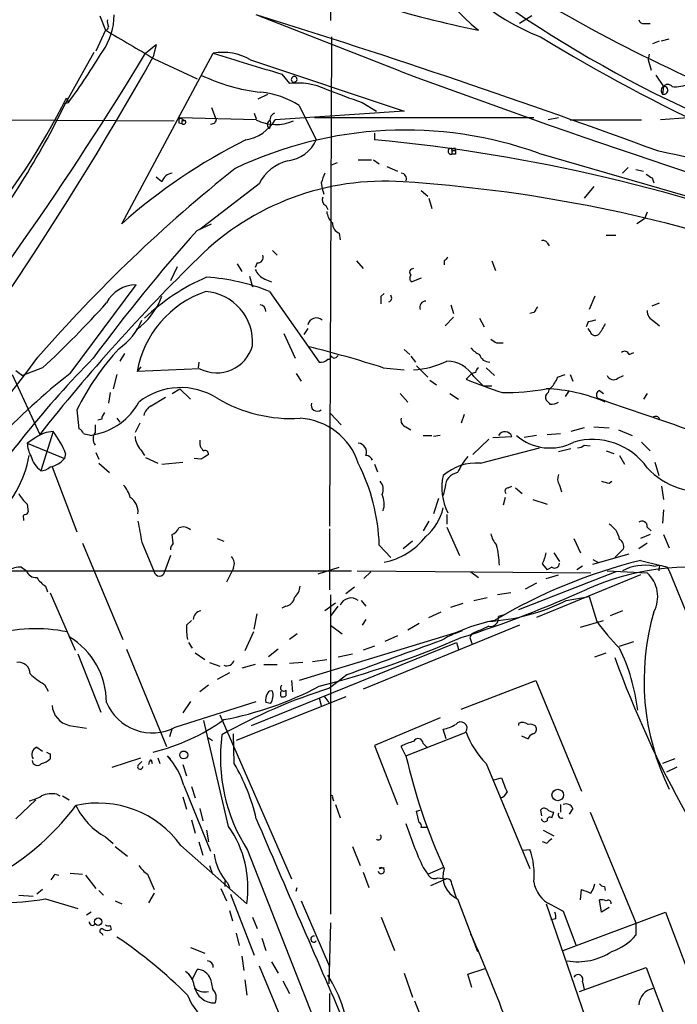
# Model space of a CAD drawing. Extents: x 16 to 877, y 10 to 820.
# Drawn here: x 521 to 579, y 420 to 507 of the extents above; entities that cross this region are included whole.
import ezdxf

# ---------------------------------------------------------------- set-up
doc = ezdxf.new("R2010")
doc.units = 0
doc.header["$MEASUREMENT"] = 0
doc.layers.add('MAIN', color=5, linetype='CONTINUOUS')

msp = doc.modelspace()

# ---------------------------------------------------------------- linework, layer by layer
at = {"layer": 'MAIN'}
for p, q in [((548.132, 508.1693), (548.132, 507.238)), ((527.6427, 507.6613), (528.1507, 506.3913)), ((554.3127, 502.7506), (541.528, 507.746)), ((565.9967, 507.6613), (564.896, 506.984)), ((528.1507, 506.3913), (527.304, 504.5286)), ((575.9873, 506.984), (576.4953, 506.984)), ((548.2167, 505.7986), (548.0473, 462.3646)), ((576.7493, 505.206), (577.342, 505.46)), ((577.5113, 505.46), (578.1887, 505.6293)), ((524.5947, 499.872), (527.1347, 504.444)), ((531.7067, 504.3593), (532.638, 505.1213)), ((532.638, 505.1213), (532.384, 504.0206)), ((529.59, 489.204), (537.718, 504.3593)), ((532.4687, 503.8513), (536.2787, 502.0733)), ((541.02, 503.7666), (554.6513, 499.1946)), ((576.4107, 504.2746), (576.326, 503.7666)), ((576.326, 503.7666), (576.58, 502.8353)), ((543.814, 502.4966), (544.4913, 501.65)), ((577.0033, 502.412), (577.6807, 501.396)), ((577.6807, 501.396), (577.596, 500.7186)), ((524.6793, 500.38), (524.8487, 499.9566)), ((541.6973, 500.2953), (542.544, 500.7186)), ((524.51, 499.872), (524.8487, 499.9566)), ((537.5487, 499.5333), (537.972, 498.4326)), ((554.6513, 499.1946), (543.2213, 498.4326)), ((545.338, 499.7026), (546.862, 496.6546)), ((550.926, 499.9566), (552.196, 499.1946)), ((489.8813, 498.602), (534.2467, 498.348)), ((534.7547, 498.602), (535.2627, 498.348)), ((541.528, 498.4326), (534.7547, 498.602)), ((534.924, 498.348), (534.924, 498.094)), ((541.3587, 499.0253), (541.528, 498.5173)), ((566.166, 498.602), (546.6927, 498.602)), ((568.3673, 498.602), (567.436, 498.4326)), ((569.3833, 498.4326), (575.7333, 498.4326)), ((579.882, 498.602), (577.4267, 498.4326)), ((534.67, 498.1786), (534.924, 498.094)), ((537.8027, 498.094), (537.464, 498.0093)), ((542.798, 498.1786), (542.7133, 497.6706)), ((552.0267, 497.2473), (552.0267, 496.6546)), ((558.8847, 495.8926), (558.8847, 495.3846)), ((559.054, 495.7233), (559.2233, 495.7233)), ((559.1387, 495.9773), (559.2233, 495.7233)), ((550.5873, 494.8766), (551.7727, 494.8766)), ((551.942, 494.8766), (552.45, 494.538)), ((559.2233, 495.3846), (558.8847, 495.3846)), ((566.5893, 495.4693), (605.028, 484.378)), ((548.7247, 494.6226), (548.132, 494.3686)), ((553.1273, 494.284), (554.0587, 493.8606)), ((574.548, 494.1993), (574.04, 493.6913)), ((575.2253, 494.03), (575.9027, 493.8606)), ((533.146, 492.9293), (532.638, 493.3526)), ((576.6647, 493.268), (576.834, 492.8446)), ((541.782, 492.76), (536.5327, 488.696)), ((547.2853, 492.8446), (547.37, 492.3366)), ((547.37, 492.3366), (547.5393, 491.8286)), ((556.1753, 492.1673), (556.768, 491.6593)), ((571.5, 492.506), (570.6533, 491.49)), ((556.8527, 491.49), (557.1067, 490.5586)), ((547.7087, 490.8126), (547.878, 490.474)), ((575.9873, 489.6273), (575.31, 489.204)), ((576.2413, 490.22), (575.9873, 489.6273)), ((536.2787, 488.6113), (537.5487, 489.204)), ((548.894, 488.3573), (548.9787, 487.7646)), ((572.6007, 488.188), (573.4473, 488.188)), ((567.3513, 487.5106), (567.5207, 487.2566)), ((542.9673, 486.8333), (543.3907, 486.41)), ((534.5007, 485.394), (533.908, 484.124)), ((539.8347, 485.648), (540.258, 484.9706)), ((541.6127, 485.7326), (541.4433, 485.3093)), ((550.418, 485.902), (551.0107, 485.2246)), ((558.2073, 485.902), (558.2073, 485.5633)), ((562.4407, 485.902), (562.7793, 485.0553)), ((540.9353, 484.5473), (541.1893, 483.616)), ((556.1753, 484.378), (555.3287, 484.0393)), ((525.018, 475.9113), (530.86, 483.7853)), ((542.29, 484.2933), (542.8827, 484.0393)), ((542.7133, 483.1926), (547.116, 476.9273)), ((552.6193, 482.7693), (552.8733, 483.0233)), ((571.5847, 482.7693), (571.0767, 481.584)), ((558.8, 482.0073), (559.054, 481.2453)), ((576.6647, 481.9226), (577.342, 482.1766)), ((559.054, 480.9066), (558.292, 480.1446)), ((561.34, 480.822), (561.7633, 480.06)), ((566.166, 481.33), (565.8273, 481.2453)), ((570.992, 480.4833), (570.8227, 480.06)), ((576.834, 480.568), (577.342, 480.1446)), ((543.9833, 479.4673), (544.9993, 477.266)), ((546.1, 479.8906), (545.7613, 479.3826)), ((571.1613, 479.6366), (570.992, 479.8906)), ((562.864, 478.6206), (563.4567, 478.6206)), ((529.844, 477.6893), (529.4207, 477.012)), ((548.386, 477.266), (548.132, 477.52)), ((554.6513, 478.028), (555.1593, 477.6046)), ((555.244, 477.4353), (555.6673, 476.9273)), ((574.6327, 477.6046), (575.056, 477.774)), ((531.2833, 476.504), (530.9447, 476.0806)), ((536.448, 476.9273), (536.3633, 476.4193)), ((555.752, 476.5886), (556.768, 475.5726)), ((519.8533, 475.8266), (522.3087, 470.4926)), ((520.192, 476.1653), (520.7847, 475.742)), ((522.5627, 476.4193), (520.7847, 475.742)), ((529.1667, 475.8266), (528.828, 474.5566)), ((536.5327, 476.3346), (530.9447, 476.0806)), ((545.084, 475.9113), (545.5073, 475.234)), ((552.7887, 476.4193), (554.6513, 476.25)), ((560.6627, 475.9113), (560.1547, 475.4033)), ((561.0013, 475.996), (560.6627, 475.9113)), ((560.832, 475.6573), (561.6787, 474.8106)), ((561.9327, 476.4193), (562.6947, 475.742)), ((568.2827, 475.5726), (568.96, 475.8266)), ((569.3833, 475.8266), (569.6373, 475.234)), ((573.6167, 475.488), (574.1247, 475.742)), ((556.9373, 475.3186), (557.53, 474.8953)), ((561.6787, 474.8106), (562.4407, 474.8106)), ((528.574, 474.218), (528.4047, 473.2866)), ((534.0773, 474.1333), (534.7547, 474.5566)), ((534.7547, 474.5566), (535.686, 473.6253)), ((554.3127, 474.1333), (554.99, 473.3713)), ((558.7153, 474.1333), (559.4773, 473.6253)), ((569.2987, 474.3873), (568.96, 473.8793)), ((572.008, 474.3873), (572.3467, 474.1333)), ((576.2413, 474.1333), (575.9027, 473.6253)), ((532.2147, 473.0326), (533.4847, 473.7946)), ((525.6107, 472.694), (525.78, 471.0006)), ((548.132, 472.3553), (549.0633, 471.3393)), ((559.9853, 472.2706), (559.7313, 471.5086)), ((527.2193, 471.3393), (527.2193, 470.662)), ((527.812, 471.8473), (527.4733, 471.7626)), ((529.1667, 471.932), (529.4207, 471.5933)), ((531.1987, 471.5086), (530.7753, 470.662)), ((523.494, 470.7466), (522.3933, 467.2753)), ((526.8807, 470.408), (527.1347, 470.4926)), ((554.8207, 471.17), (555.244, 470.916)), ((556.3447, 470.408), (557.1067, 470.408)), ((557.8687, 470.408), (557.276, 470.3233)), ((562.5253, 470.2386), (564.2187, 470.3233)), ((566.42, 470.408), (565.3193, 470.2386)), ((567.3513, 470.4926), (568.5367, 470.5773)), ((570.6533, 471.0853), (569.468, 470.7466)), ((571.5, 471.17), (572.8547, 471.0853)), ((573.7013, 470.916), (574.8867, 470.408)), ((521.97, 470.2386), (521.208, 469.7306)), ((521.208, 469.7306), (524.51, 468.376)), ((562.1867, 470.0693), (560.7473, 468.7146)), ((570.6533, 469.5613), (571.1613, 469.4766)), ((575.7333, 469.8153), (576.4953, 469.0533)), ((524.5947, 468.7993), (524.51, 468.376)), ((527.304, 468.884), (527.558, 468.2913)), ((531.2833, 469.138), (531.622, 468.63)), ((561.4247, 467.9526), (566.674, 469.3073)), ((569.468, 469.2226), (568.3673, 468.9686)), ((572.6007, 469.0533), (573.278, 468.7993)), ((573.786, 468.63), (574.2093, 467.868)), ((527.558, 467.9526), (528.4893, 467.106)), ((531.7067, 468.4606), (532.8073, 467.9526)), ((533.146, 467.868), (535.0087, 468.0373)), ((536.6173, 468.2913), (536.0247, 468.376)), ((552.0267, 467.868), (552.2807, 467.1906)), ((576.9187, 468.0373), (577.2573, 466.852)), ((523.4093, 467.614), (525.6107, 461.8566)), ((568.452, 466.0053), (568.6213, 465.4126)), ((572.8547, 466.1746), (573.1087, 466.344)), ((558.292, 465.836), (558.1227, 465.074)), ((563.88, 465.7513), (564.2187, 465.9206)), ((564.5573, 465.7513), (565.15, 465.2433)), ((577.5113, 465.9206), (577.6807, 464.7353)), ((521.208, 464.312), (521.2927, 463.6346)), ((557.6993, 464.82), (557.276, 463.4653)), ((563.626, 464.9046), (563.4567, 464.2273)), ((566.0813, 464.7353), (567.3513, 464.312)), ((558.4613, 463.3806), (558.4613, 462.534)), ((577.6807, 463.804), (577.596, 462.6186)), ((520.8693, 463.042), (520.8693, 462.8726)), ((556.8527, 462.788), (556.3447, 461.9413)), ((534.162, 460.8406), (534.0773, 461.6026)), ((548.0473, 462.1106), (548.0473, 456.692)), ((558.4613, 462.28), (559.562, 459.74)), ((576.4953, 461.6026), (575.6487, 461.264)), ((576.2413, 462.28), (576.58, 461.9413)), ((577.6807, 461.6026), (578.1887, 460.4173)), ((526.1187, 460.8406), (529.6747, 452.2893)), ((531.368, 460.9253), (532.4687, 458.3006)), ((538.0567, 461.264), (538.6493, 461.01)), ((555.4133, 461.01), (554.5667, 460.3326)), ((569.722, 461.264), (570.3147, 459.994)), ((576.2413, 460.8406), (575.4793, 460.3326)), ((552.45, 460.6713), (553.466, 459.5706)), ((567.944, 459.994), (568.452, 459.232)), ((571.4153, 458.978), (574.6327, 459.9093)), ((574.1247, 460.3326), (573.3627, 459.5706)), ((533.908, 459.74), (533.4, 458.3006)), ((566.928, 458.978), (567.3513, 458.47)), ((571.4153, 459.4013), (571.8387, 459.1473)), ((575.6487, 459.3166), (577.342, 458.8933)), ((517.398, 458.3853), (549.9947, 458.3853)), ((520.7, 458.724), (521.1233, 458.3853)), ((539.496, 458.6393), (538.9033, 457.3693)), ((547.0313, 458.1313), (548.894, 458.724)), ((550.5027, 458.3853), (571.246, 458.216)), ((551.688, 458.3006), (551.0953, 457.708)), ((560.578, 458.3006), (561.2553, 457.7926)), ((573.4473, 458.3006), (564.8113, 454.914)), ((567.7747, 458.724), (567.3513, 458.47)), ((570.484, 458.8086), (569.976, 458.47)), ((572.6853, 458.3853), (576.2413, 458.216)), ((576.834, 458.8086), (577.342, 458.8933)), ((577.342, 458.8933), (577.2573, 458.3853)), ((578.0193, 458.724), (578.1887, 458.3853)), ((578.1887, 458.3853), (580.5593, 452.628)), ((566.42, 457.2846), (565.404, 456.7766)), ((575.6487, 458.0466), (566.42, 454.2366)), ((567.2667, 457.708), (568.3673, 458.0466)), ((522.8167, 457.0306), (522.986, 456.5226)), ((523.24, 456.438), (525.4413, 451.358)), ((550.2487, 456.946), (549.4867, 456.3533)), ((564.134, 456.438), (562.9487, 456.2686)), ((548.5553, 455.5066), (547.624, 454.8293)), ((548.132, 456.2686), (548.132, 427.9053)), ((550.8413, 455.7606), (551.2647, 455.2526)), ((558.8, 455.168), (559.9007, 455.5066)), ((560.832, 455.7606), (562.0173, 456.0146)), ((569.0447, 455.7606), (571.0767, 456.0993)), ((571.0767, 456.0993), (571.754, 453.898)), ((541.3587, 453.2206), (541.6127, 454.5753)), ((544.1527, 455.2526), (543.814, 455.0833)), ((548.132, 454.3213), (548.8093, 455.2526)), ((556.8527, 454.2366), (557.9533, 454.7446)), ((574.04, 454.8293), (572.9393, 454.406)), ((535.3473, 453.5593), (535.7707, 453.9826)), ((551.2647, 454.0673), (550.926, 453.5593)), ((556.006, 453.7286), (554.99, 453.136)), ((563.5413, 454.4906), (563.0333, 454.3213)), ((570.3147, 453.39), (572.3467, 453.9826)), ((541.274, 452.9666), (540.512, 451.2733)), ((559.816, 453.0513), (545.338, 448.6486)), ((548.132, 453.5593), (549.148, 452.7973)), ((564.896, 453.5593), (551.0107, 447.8866)), ((559.816, 453.0513), (559.1387, 452.7973)), ((535.5167, 452.0353), (535.8553, 451.5273)), ((541.1047, 444.6693), (559.308, 452.0353)), ((545.1687, 452.7973), (544.4913, 452.2893)), ((554.0587, 452.628), (552.958, 452.12)), ((559.308, 452.0353), (559.4773, 451.4426)), ((560.6627, 452.7973), (560.4933, 452.4586)), ((560.4933, 452.4586), (560.6627, 451.9506)), ((573.786, 451.6966), (575.056, 452.12)), ((530.0133, 451.4426), (533.5693, 442.8066)), ((536.1093, 451.104), (536.956, 450.5113)), ((543.4753, 451.4426), (542.6287, 450.7653)), ((552.0267, 451.6966), (551.0107, 451.358)), ((571.5847, 450.7653), (572.6007, 451.104)), ((525.6953, 451.0193), (527.7273, 445.8546)), ((537.3793, 450.2573), (538.3107, 449.9186)), ((545.6767, 450.2573), (544.4913, 450.1726)), ((546.5233, 450.342), (547.7933, 450.5113)), ((548.8093, 450.7653), (550.0793, 451.0193)), ((541.4433, 450.088), (540.258, 449.7493)), ((542.2053, 450.088), (543.3907, 450.088)), ((539.1573, 449.326), (538.0567, 448.7333)), ((544.6607, 448.6486), (544.7453, 447.6326)), ((549.5713, 449.1566), (548.0473, 447.9713)), ((559.7313, 446.1086), (566.3353, 448.6486)), ((566.3353, 448.6486), (570.3993, 438.8273)), ((522.732, 448.31), (523.0707, 447.7173)), ((537.2947, 448.2253), (536.5327, 447.6326)), ((544.1527, 447.802), (544.1527, 447.294)), ((534.3313, 444.5), (541.528, 446.786)), ((535.686, 446.786), (535.0087, 445.77)), ((549.4867, 447.2093), (539.75, 443.3146)), ((547.116, 447.1246), (547.2853, 446.4473)), ((547.5393, 447.294), (547.9627, 446.7013)), ((542.798, 446.6166), (542.3747, 446.7013)), ((539.0727, 435.6946), (536.8713, 445.0926)), ((538.3107, 445.6006), (544.6607, 431.038)), ((557.8687, 445.3466), (552.0267, 442.8913)), ((524.9333, 444.6693), (526.4573, 444.4153)), ((534.0773, 444.4153), (533.8233, 443.6533)), ((558.3767, 443.484), (558.1227, 444.3306)), ((564.8113, 444.8386), (564.8113, 444.6693)), ((537.2947, 443.5686), (537.6333, 443.3146)), ((539.5807, 441.2826), (539.496, 443.9073)), ((554.8207, 441.96), (560.1547, 444.0766)), ((565.0653, 443.738), (565.658, 443.484)), ((522.0547, 442.722), (522.5627, 442.3833)), ((552.0267, 442.8913), (554.0587, 437.642)), ((554.8207, 441.96), (554.3973, 442.8066)), ((556.3447, 443.0606), (556.6833, 442.722)), ((523.24, 442.1293), (523.24, 441.706)), ((528.7433, 440.944), (531.2833, 441.7906)), ((532.2147, 441.6213), (532.2993, 441.2826)), ((532.8073, 441.7906), (532.9767, 441.2826)), ((533.908, 441.706), (533.654, 441.96)), ((578.6967, 441.706), (577.596, 441.2826)), ((531.0293, 441.1133), (531.368, 441.452)), ((535.0087, 441.198), (535.3473, 440.182)), ((561.9327, 441.2826), (565.8273, 431.9693)), ((578.866, 440.944), (577.9347, 440.5206)), ((562.61, 439.8433), (563.2873, 440.0126)), ((535.0933, 439.3353), (537.464, 433.4933)), ((535.7707, 439.2506), (536.1093, 438.2346)), ((521.97, 438.0653), (520.192, 436.372)), ((523.8327, 438.5733), (524.0867, 438.404)), ((524.3407, 438.404), (524.9333, 438.0653)), ((535.0087, 438.3193), (535.3473, 437.2186)), ((548.3013, 438.2346), (548.386, 437.9806)), ((536.5327, 437.3033), (536.7867, 436.2026)), ((548.5553, 437.642), (548.9787, 436.4566)), ((555.752, 437.0493), (556.0907, 437.134)), ((566.7587, 437.134), (566.8433, 436.626)), ((568.5367, 437.642), (568.5367, 436.9646)), ((569.6373, 437.3033), (569.2987, 436.7953)), ((535.7707, 436.2873), (536.1093, 435.102)), ((567.7747, 436.4566), (567.944, 436.9646)), ((571.1613, 436.9646), (575.2253, 427.1433)), ((537.1253, 435.356), (537.2947, 434.34)), ((567.0127, 435.356), (567.944, 434.848)), ((528.1507, 434.7633), (528.828, 434.1706)), ((528.9973, 433.9166), (530.098, 433.07)), ((534.8393, 434.0013), (540.6813, 428.8366)), ((536.448, 434.34), (536.7867, 433.1546)), ((550.0793, 433.9166), (550.7567, 432.2233)), ((565.2347, 433.578), (565.8273, 433.6626)), ((567.3513, 434.1706), (566.928, 434.34)), ((540.766, 433.578), (548.64, 413.512)), ((537.3793, 432.2233), (537.6333, 431.4613)), ((552.45, 431.9693), (552.8733, 432.054)), ((556.3447, 432.054), (556.768, 431.4613)), ((556.768, 431.4613), (558.1227, 432.054)), ((523.6633, 431.4613), (524.002, 431.3766)), ((525.018, 431.546), (526.1187, 431.4613)), ((526.3727, 431.3766), (527.304, 430.1913)), ((531.876, 431.4613), (532.4687, 430.1066)), ((551.0107, 431.6306), (551.5187, 430.276)), ((557.022, 430.4453), (558.3767, 431.038)), ((557.6147, 431.1226), (558.3767, 431.038)), ((522.5627, 430.1066), (522.0547, 429.6833)), ((538.3953, 430.1913), (538.9033, 429.0906)), ((538.734, 430.8686), (538.734, 430.3606)), ((538.988, 430.6993), (539.1573, 430.276)), ((545.084, 429.9373), (545.1687, 430.276)), ((558.8847, 430.53), (559.308, 429.26)), ((570.3147, 429.1753), (570.3993, 430.1066)), ((572.4313, 430.3606), (572.516, 430.022)), ((520.446, 429.5986), (521.716, 429.514)), ((522.8167, 429.26), (525.6953, 428.4133)), ((527.558, 430.022), (527.9813, 429.5986)), ((532.4687, 429.768), (531.9607, 428.9213)), ((539.242, 429.6833), (541.3587, 424.2646)), ((559.3927, 429.26), (561.1707, 424.6033)), ((528.9973, 429.0906), (529.59, 428.8366)), ((545.5073, 429.0906), (548.0473, 423.2486)), ((567.2667, 428.8366), (571.5, 416.56)), ((567.69, 428.752), (568.7907, 428.1593)), ((572.1773, 428.0746), (572.008, 429.1753)), ((572.8547, 428.498), (572.1773, 428.0746)), ((526.8807, 428.0746), (526.4573, 427.8206)), ((539.1573, 428.244), (539.4113, 427.3126)), ((541.1893, 427.6513), (541.6127, 426.6353)), ((552.6193, 427.6513), (553.8047, 424.688)), ((568.1133, 427.482), (567.69, 427.3973)), ((568.7907, 428.1593), (569.8913, 425.196)), ((568.7907, 424.688), (577.85, 428.0746)), ((577.85, 428.0746), (581.914, 417.322)), ((528.574, 426.8893), (528.6587, 426.5506)), ((548.132, 427.1433), (547.9627, 421.7246)), ((575.2253, 427.1433), (575.2253, 426.0426)), ((527.812, 426.212), (527.8967, 426.0426)), ((539.75, 426.212), (540.004, 425.1113)), ((542.036, 425.7886), (542.3747, 424.688)), ((535.686, 424.942), (536.956, 424.434)), ((540.258, 424.18), (540.4273, 422.91)), ((541.782, 423.3333), (546.4387, 412.1573)), ((542.8827, 423.672), (543.4753, 422.656)), ((570.23, 421.0473), (576.1567, 423.164)), ((576.1567, 423.164), (580.9827, 410.3793)), ((535.8553, 422.0633), (536.2787, 422.9946)), ((554.6513, 422.656), (555.4133, 420.5393)), ((560.324, 422.5713), (561.848, 423.0793)), ((560.6627, 421.386), (560.324, 422.5713)), ((537.464, 422.148), (537.6333, 421.3013)), ((540.512, 422.0633), (540.6813, 420.7086)), ((543.8987, 421.9786), (544.4913, 420.878)), ((570.484, 421.894), (570.6533, 421.2166)), ((555.5827, 420.2006), (556.5987, 417.6606))]:
    msp.add_line(p, q, dxfattribs=at)
for centre, radius in [((535.0933, 442.0447), 0.349), ((568.2933, 438.4906), 0.5096), ((527.4956, 427.2414), 0.3312)]:
    msp.add_circle(centre, radius, dxfattribs=at)
for centre, radius, start, end in [((576.4137, 524.7143), 23.7804, 167.333914, 230.39945), ((573.5375, 523.4875), 18.9434, 167.066819, 249.032), ((579.8358, 598.4541), 93.9191, 247.166911, 258.589604), ((639.0338, 631.8987), 142.5287, 238.177552, 249.168971), ((625.8088, 598.3157), 109.1044, 235.793438, 257.839949), ((523.462, 507.6981), 5.4509, 324.446437, 0.503494), ((529.2499, 507.1532), 0.9452, 169.675635, 206.597581), ((327.0561, -183.9398), 724.1736, 69.7877458, 72.772838), ((575.9196, 507.4328), 0.4539, 194.051552, 278.578205), ((528.1083, 506.6877), 0.2994, 278.140927, 8.121983), ((1165.322, 1584.6422), 1252.4425, 239.4198657, 239.6490441), ((651.3013, 644.7218), 162.6257, 238.67713, 251.435077), ((473.8079, 537.2858), 63.2347, 323.819755, 328.80011), ((538.5222, 499.3454), 5.078, 60.5353, 99.112292), ((254.1015, 660.7908), 319.4026, 321.145982, 330.605303), ((280.1139, 656.2566), 293.8907, 321.157065, 328.878829), ((600.7972, 699.89), 205.4537, 252.120035, 253.897717), ((806.6937, 1180.3084), 723.0358, 249.5703269, 253.5598483), ((543.5918, 516.7264), 15.9231, 244.02296, 264.08654), ((544.8617, 501.9886), 0.2181, 157.149781, 309.102776), ((544.9052, 502.0465), 0.246, 292.497994, 173.744698), ((545.2533, 496.0336), 5.6679, 64.3283, 97.726376), ((845.665, 1304.8677), 857.1773, 249.6593052, 249.8884899), ((577.8979, 501.0248), 0.4301, 120.333154, 225.405144), ((577.718, 501.0473), 0.3507, 249.637133, 96.10564), ((578.0617, 501.0574), 0.5097, 41.627938, 138.372062), ((578.7998, 503.9526), 2.5814, 262.048502, 296.87475), ((472.5002, 526.0971), 58.1724, 319.222434, 333.76306), ((541.2243, 493.3802), 7.5429, 56.949766, 84.469143), ((456.6128, 533.2346), 75.7272, 321.805497, 333.860177), ((535.136, 498.3056), 0.483, 142.140624, 195.244715), ((535.0933, 413.6981), 84.6501, 89.885341, 90.114592), ((535.0616, 498.2634), 0.2182, 230.913782, 22.81582), ((622.5273, 455.9433), 94.6305, 153.32033, 153.54954), ((539.9544, 500.4289), 3.8286, 279.657916, 328.572208), ((543.266, 501.7869), 3.7778, 242.609479, 294.455879), ((542.8827, 498.0093), 0.3787, 116.571817, 243.428183), ((543.3907, 498.4326), 0.6448, 113.197424, 203.197424), ((554.7544, 462.4538), 35.0726, 70.279022, 115.481824), ((563.2733, 451.2993), 50.7083, 116.56399, 131.625291), ((543.9126, 498.0134), 3.2474, 277.242757, 335.264293), ((538.1425, 347.0607), 150.2368, 68.754929, 84.69742), ((558.8178, 495.6386), 0.2627, 75.244224, 284.755776), ((558.9694, 495.8079), 0.1198, 135, 315), ((558.9693, 496.0622), 0.1895, 243.489027, 333.380858), ((643.9232, 495.5539), 84.7001, 179.885408, 180.114524), ((545.2533, 491.0243), 3.8811, 103.884072, 153.434289), ((557.1382, 394.5491), 103.0721, 64.628774, 78.743922), ((623.0822, 389.3627), 133.908, 128.531301, 138.922636), ((534.1959, 492.5962), 1.1015, 96.181077, 162.397417), ((759.1596, 408.581), 228.0155, 158.082856, 158.312006), ((554.3772, 493.2078), 0.4839, 336.395703, 87.619478), ((661.0606, 620.4372), 152.6259, 236.200557, 236.42974), ((552.9296, 469.4812), 23.5051, 86.006203, 134.812985), ((546.0622, 362.9667), 130.2406, 71.761177, 86.256014), ((547.9628, 491.3206), 0.5681, 153.43946, 243.425927), ((549.2613, 490.4036), 1.4713, 183.858111, 229.271992), ((549.2532, 489.2401), 0.9531, 177.08326, 247.859223), ((650.7361, 386.0811), 153.665, 138.146222, 143.601308), ((567.0126, 487.3413), 0.3787, 26.558284, 116.558284), ((652.3814, 367.917), 165.6522, 134.456817, 141.740615), ((541.6609, 486.2256), 0.4954, 264.416009, 21.852954), ((643.0391, 401.3839), 119.7487, 134.876984, 135.106133), ((555.4957, 484.8749), 0.3498, 89.623167, 223.980692), ((544.5279, 467.2927), 18.6977, 113.32272, 133.64909), ((535.8274, 465.8234), 18.6843, 68.37449, 86.016763), ((542.883, 485.733), 1.557, 202.38634, 247.61366), ((555.5556, 484.3741), 0.4044, 140.386678, 235.873798), ((530.8552, 480.8475), 2.9378, 89.906386, 153.100889), ((527.3133, 484.9054), 6.2115, 304.819123, 339.885838), ((540.0804, 474.4186), 9.2856, 109.108338, 169.689303), ((536.7022, 478.7054), 4.4999, 355.682056, 85.685961), ((383.2693, 482.4307), 169.3503, 359.885409, 0.114558), ((553.1789, 482.6155), 0.3732, 288.396117, 39.717124), ((467.1585, 536.6817), 81.8607, 312.594891, 318.254192), ((541.8243, 481.4569), 0.552, 355.605275, 85.594926), ((556.5987, 481.7956), 0.5503, 90, 202.613458), ((693.3237, 396.9168), 152.6259, 146.192738, 146.421942), ((546.862, 480.06), 0.7806, 49.395521, 167.473581), ((577.1932, 481.4508), 0.9531, 177.08326, 247.859223), ((526.1066, 482.7789), 5.6748, 304.685894, 337.994791), ((613.663, 311.2137), 174.5652, 103.919694, 104.148837), ((783.9184, 352.9018), 246.8296, 148.922635, 149.151838), ((571.627, 479.7636), 0.4827, 195.254078, 322.12814), ((538.0292, 479.2567), 3.2831, 242.881576, 344.269155), ((522.2078, 380.6362), 100.5465, 72.293153, 76.203989), ((562.145, 479.4258), 1.9912, 218.095812, 246.153792), ((647.2926, 605.8014), 152.6537, 236.192759, 236.421922), ((399.2623, 568.4821), 152.9827, 284.496594, 323.437589), ((546.2902, 462.4667), 23.0703, 137.298148, 153.684739), ((547.9485, 477.393), 0.2231, 251.581292, 34.687035), ((548.3437, 477.8162), 0.5518, 274.396316, 327.536771), ((562.2317, 477.8518), 0.9253, 195.494612, 272.452706), ((574.2375, 477.4633), 0.4197, 19.674027, 132.247978), ((593.9267, 411.6827), 93.6678, 135.559444, 146.438461), ((547.2853, 477.6894), 0.7807, 257.475173, 319.394725), ((555.121, 483.8589), 7.6182, 272.836528, 296.005703), ((558.4049, 474.1616), 2.851, 31.643445, 88.866454), ((558.7103, 432.4852), 54.9636, 127.80623, 146.436277), ((561.5522, 475.9533), 0.5525, 122.502209, 175.567893), ((565.813, 476.4901), 2.6346, 315.433655, 339.619837), ((573.2462, 475.9642), 0.6033, 201.610947, 307.884145), ((579.0607, 521.7615), 50.0652, 247.813172, 251.737822), ((534.8238, 468.6533), 6.0018, 57.407999, 128.178245), ((563.5218, 495.0639), 20.8464, 269.588276, 280.348924), ((567.6902, 473.7946), 0.4938, 120.979674, 210.953808), ((566.6425, 459.576), 14.9936, 66.937589, 87.614024), ((567.9862, 474.1757), 0.5518, 122.463229, 175.603684), ((572.1491, 473.9922), 0.4195, 109.652905, 222.275527), ((526.1349, 476.0643), 5.6607, 280.173033, 331.592782), ((532.7929, 471.8756), 1.2934, 116.553165, 166.114173), ((544.6459, 484.861), 12.9523, 239.420877, 273.438311), ((546.9368, 473.0972), 0.5329, 159.180947, 310.838014), ((652.0859, 558.0212), 119.7133, 224.885409, 225.114592), ((567.7746, 474.2395), 1.0512, 260.732119, 304.320447), ((1295.7019, 2567.7625), 2215.634, 250.9309727, 251.1601564), ((528.7695, 471.7877), 0.9594, 137.162672, 176.438195), ((576.9879, 471.7297), 0.3732, 18.371821, 129.748558), ((545.1049, 466.1785), 5.7623, 17.931537, 86.838426), ((555.008, 471.7727), 0.6311, 165.380272, 252.736416), ((523.5993, 467.8908), 2.8577, 92.111672, 124.759442), ((518.5667, 466.6767), 6.3908, 19.39836, 39.556362), ((525.4839, 470.2812), 0.778, 22.371722, 67.628278), ((568.8684, 639.8484), 174.5652, 255.853161, 256.082336), ((528.024, 470.1116), 0.9749, 145.62859, 214.366559), ((532.6892, 470.442), 1.9176, 183.548936, 222.846529), ((563.6058, 470.0831), 0.6583, 21.400577, 150.424616), ((567.6139, 473.8133), 4.5198, 228.887892, 297.802172), ((523.5772, 469.7666), 2.3695, 180.870543, 211.025961), ((537.4274, 469.7827), 0.9172, 167.283507, 232.677833), ((550.5042, 468.9207), 0.8142, 339.080718, 84.141653), ((571.3846, 464.1178), 5.9351, 35.085421, 106.267889), ((570.0013, 470.2643), 0.9588, 273.551733, 312.844497), ((511.2759, 470.4853), 10.2704, 311.455728, 349.592613), ((642.7739, 299.1643), 199.6827, 121.88622, 122.115419), ((536.9753, 468.7493), 0.3213, 353.799635, 108.886087), ((551.2529, 467.9871), 0.643, 19.959507, 88.948492), ((523.9258, 469.2141), 2.4713, 195.701454, 231.675838), ((522.8594, 469.6876), 2.1083, 280.40062, 321.528639), ((535.1863, 460.1338), 17.2721, 1.78331, 26.916054), ((561.0892, 463.4556), 4.5095, 85.733336, 131.134769), ((565.1049, 464.4309), 6.3076, 139.285006, 154.905676), ((522.3426, 468.6296), 1.3553, 272.143942, 311.464317), ((562.777, 465.7705), 4.7783, 166.918564, 207.691245), ((559.6227, 465.7947), 1.3313, 99.948396, 178.222322), ((569.1769, 466.5407), 0.9012, 153.941047, 216.449005), ((580.9709, 471.8773), 6.4245, 222.592844, 281.508798), ((527.0858, 463.8557), 3.4305, 17.803783, 38.800661), ((551.7302, 465.6243), 1.0794, 334.441492, 41.81559), ((614.866, 635.6092), 174.5653, 255.845177, 256.07436), ((523.1549, 466.6824), 3.0674, 207.979423, 230.602432), ((550.934, 464.3323), 1.9534, 341.710676, 25.024867), ((563.886, 465.4671), 0.2843, 91.209443, 231.928805), ((529.4915, 463.6206), 1.5457, 354.233341, 56.17114), ((521.0386, 463.169), 0.2116, 89.972923, 216.875312), ((520.9962, 463.6771), 0.2995, 278.157154, 351.842846), ((553.4181, 465.0689), 4.8305, 311.181016, 346.890697), ((996.8447, 546.5264), 473.2823, 190.191062, 190.420259), ((571.8525, 460.8476), 1.9617, 9.73457, 59.277675), ((575.7756, 462.3393), 0.4694, 352.743283, 129.145968), ((533.3579, 462.9147), 1.4964, 298.735138, 331.264862), ((535.0616, 461.4119), 0.8758, 44.52351, 116.5592), ((564.4735, 462.1111), 2.1595, 191.317738, 221.814654), ((534.865, 460.1886), 0.9588, 137.155503, 176.448267), ((551.576, 465.4401), 6.4251, 281.648688, 321.419296), ((573.426, 460.5442), 0.73, 343.151161, 60.453707), ((554.4059, 458.5559), 8.7186, 2.217828, 14.041822), ((562.1408, 461.1383), 5.2521, 335.711968, 347.415697), ((538.7126, 459.0309), 0.8758, 333.4408, 45.47649), ((587.1572, 412.9706), 47.7535, 103.945451, 120.814883), ((568.0287, 459.0626), 0.4233, 233.124688, 0), ((520.587, 456.8762), 1.8513, 86.500503, 125.395925), ((522.0062, 458.7445), 0.9532, 202.138512, 272.91674), ((532.9344, 458.3853), 0.4733, 190.308095, 349.689739), ((579.9604, 436.6339), 22.0836, 80.048696, 114.201448), ((576.03, 454.683), 4.2032, 78.972374, 118.258195), ((574.2832, 456.0954), 2.8864, 332.096124, 47.281522), ((620.0012, 628.1159), 174.5167, 255.851148, 256.080355), ((524.1284, 459.1043), 2.4537, 212.315026, 237.684974), ((543.9547, 457.1296), 1.4713, 310.728008, 356.141889), ((528.4587, 550.0216), 102.4525, 287.772603, 294.476797), ((544.0257, 456.1416), 0.898, 278.130102, 351.869898), ((549.9457, 454.9305), 1.0491, 52.298885, 157.184361), ((561.1125, 471.4569), 17.5868, 273.225389, 296.809969), ((536.726, 454.0507), 0.7862, 97.947668, 178.790116), ((597.8433, 448.6196), 21.8839, 163.746613, 206.086624), ((565.4034, 439.5484), 14.6862, 100.628427, 120.483288), ((562.3306, 454.1773), 0.7173, 258.426885, 11.58094), ((587.1069, 465.0012), 18.9471, 215.874412, 225.327159), ((521.9094, 438.6518), 14.5967, 78.722246, 105.572984), ((540.4679, 453.263), 5.1292, 176.688312, 190.943202), ((730.7454, 72.1455), 416.922, 113.846841, 114.07603), ((521.3264, 446.6504), 6.9091, 0.422108, 58.530219), ((525.2836, 532.5126), 87.1509, 284.50784, 293.28249), ((1315.7661, -1644.8297), 2229.7607, 109.8685146, 110.0976963), ((557.9415, 443.9089), 17.5809, 6.909806, 25.679318), ((520.433, 449.2403), 1.0289, 0.055681, 98.737272), ((538.894, 450.7012), 0.7396, 250.678145, 338.204345), ((663.0624, 483.3073), 95.4491, 199.987974, 209.16302), ((525.1762, 452.9747), 5.2663, 225.147709, 242.346452), ((562.625, 401.2479), 48.9447, 107.327921, 119.558476), ((533.1123, 474.5746), 29.9142, 280.66673, 297.912894), ((542.8403, 447.4209), 0.3224, 66.806076, 156.782742), ((541.7258, 447.3449), 1.2961, 325.813395, 16.697127), ((543.9464, 447.9841), 0.2751, 118.763354, 318.565314), ((544.3199, 447.4633), 0.6429, 156.728857, 203.271143), ((543.7284, 446.8709), 1.3643, 150.24418, 187.141165), ((543.8563, 447.6753), 0.483, 254.755286, 307.859376), ((525.3492, 446.568), 1.9437, 183.560337, 257.644805), ((532.2952, 448.4029), 4.4021, 202.739709, 297.550554), ((528.2307, 459.5954), 17.7885, 283.50221, 305.852087), ((559.689, 444.4153), 0.5617, 323.972627, 143.972627), ((557.5432, 447.479), 3.2013, 280.42923, 301.655927), ((565.1765, 444.2144), 0.7232, 48.256585, 120.330575), ((565.8272, 443.9917), 0.7808, 49.404277, 102.514482), ((565.9826, 444.3306), 0.4347, 283.125036, 35.759878), ((553.5828, 441.8153), 15.2356, 172.429239, 212.728674), ((556.0779, 440.0801), 3.2028, 100.43141, 121.649458), ((555.9032, 443.0545), 0.4416, 0.791579, 156.581625), ((567.5646, 446.8293), 7.9047, 200.379503, 224.563317), ((566.3774, 443.1879), 0.778, 112.371722, 157.628278), ((522.2663, 442.087), 0.6693, 108.429535, 214.696778), ((522.1091, 441.5911), 0.4809, 186.507288, 320.095272), ((522.0728, 442.9092), 1.6763, 283.988163, 314.129898), ((565.3906, 526.8789), 94.6529, 243.327125, 243.556335), ((532.5109, 441.1557), 0.5518, 122.463229, 175.603684), ((529.1234, 437.7686), 6.172, 14.704724, 42.77288), ((605.5866, 453.5991), 52.0831, 192.913036, 204.537848), ((531.2269, 441.0004), 0.2276, 150.258241, 7.11877), ((524.5668, 432.4874), 17.4004, 12.899893, 30.361935), ((881.0669, 566.3878), 341.9862, 201.686821, 201.915985), ((520.7974, 441.1305), 3.2028, 280.43141, 301.649458), ((523.4517, 436.1175), 2.4852, 81.18127, 113.066602), ((548.2166, 438.3193), 0.1197, 315, 134.966157), ((562.9909, 439.0813), 0.8728, 284.044204, 337.166027), ((507.8292, 450.6726), 22.027, 302.299801, 323.457435), ((527.4847, 428.7133), 9.0583, 35.716354, 102.48785), ((531.2038, 440.2612), 6.2888, 205.464873, 240.955661), ((567.0934, 436.907), 0.4045, 50.386678, 145.854122), ((568.0036, 437.9221), 0.9594, 227.162672, 266.438195), ((569.0446, 437.0493), 0.6448, 23.197424, 113.189256), ((2614.6363, 1322.3038), 2254.474, 203.1391833, 203.6432359), ((301.879, 373.0413), 261.8177, 13.921652, 14.150835), ((567.1396, 436.4143), 0.2993, 188.124688, 315), ((567.6053, 436.259), 0.2602, 49.39393, 192.519254), ((568.6487, 436.738), 0.3152, 153.223586, 296.776414), ((531.4211, 430.2822), 9.3724, 351.127231, 35.273882), ((586.0403, 445.9197), 32.7733, 197.712749, 205.029177), ((555.8789, 435.737), 0.3225, 336.806076, 66.782742), ((556.4293, 308.6101), 127.0002, 89.885409, 90.114591), ((552.3795, 434.7492), 0.2403, 220.223759, 49.760841), ((568.0716, 433.8737), 0.7791, 112.400936, 157.599064), ((559.5221, 431.4615), 6.6784, 354.17749, 19.243728), ((542.2337, 433.7605), 4.4615, 186.708636, 223.324366), ((533.1897, 433.537), 2.4565, 212.329512, 237.670488), ((552.6318, 431.7676), 0.2716, 191.10306, 132.029559), ((560.3017, 431.2717), 2.2075, 161.578183, 245.683853), ((396.494, 515.8573), 152.6261, 326.200547, 326.42973), ((557.3607, 431.7153), 0.6448, 203.197424, 293.197424), ((558.4471, 430.6004), 0.4432, 350.860707, 99.139293), ((568.7813, 431.158), 2.6419, 188.138383, 245.602173), ((655.464, 641.5906), 227.9506, 248.088648, 248.317854), ((569.4031, 430.9963), 2.2147, 326.31639, 350.075793), ((572.474, 430.9115), 0.5525, 212.502209, 265.567893), ((518.7435, 453.5826), 24.6613, 270.021374, 279.506858), ((572.1775, 428.245), 0.9456, 63.413271, 100.325982), ((572.7701, 428.8931), 0.2602, 347.454468, 130.620402), ((567.1825, 427.6515), 0.9461, 349.679445, 26.565051), ((526.9759, 427.1751), 0.2698, 168.694232, 334.422546), ((527.8362, 426.4115), 0.201, 43.790557, 263.083627), ((528.4471, 427.355), 0.4827, 232.11877, 285.242626), ((528.32, 427.1863), 0.7203, 241.951376, 298.048624), ((505.7611, 391.0974), 41.9188, 44.9423, 56.057837), ((546.6426, 425.6924), 0.2703, 79.317839, 324.275017), ((458.3954, 379.8809), 112.1607, 19.868062, 24.350835), ((571.6079, 429.0862), 4.7275, 288.509685, 319.923489), ((570.0372, 429.2644), 5.5821, 260.639598, 303.383469), ((537.1676, 423.2062), 0.552, 355.615624, 85.594926), ((534.1617, 421.3011), 1.8803, 7.769832, 54.157681), ((536.2893, 421.7563), 1.2383, 18.440802, 90.490447), ((538.3372, 416.2387), 11.4045, 0.763162, 33.219234), ((570.103, 422.1056), 0.4359, 330.953058, 150.941566), ((537.8077, 421.8343), 1.8048, 188.893402, 272.527889), ((536.9464, 422.2915), 1.2921, 224.492028, 285.639001), ((539.7095, 422.2562), 4.5489, 199.89013, 241.639443), ((536.8433, 420.4829), 1.1375, 336.608281, 46.011584), ((1733.3463, 418.5073), 1185.3014, 179.8854037, 180.1145915), ((577.0397, 419.7651), 1.5634, 100.704753, 176.446526)]:
    msp.add_arc(centre, radius, start, end, dxfattribs=at)

doc.saveas('drawing.dxf')
